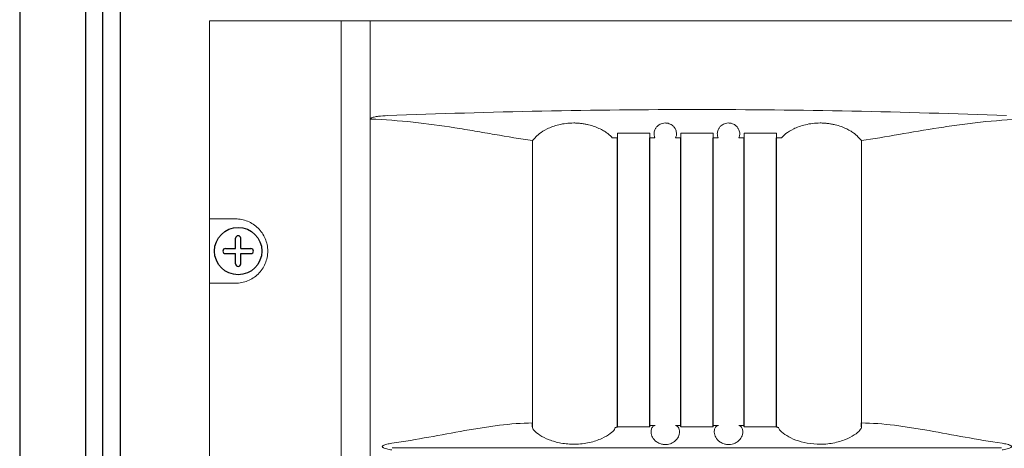
# Model space of a CAD drawing. Extents: x 2344 to 2496, y 360 to 545.
# Drawn here: x 2405 to 2411, y 455 to 458 of the extents above; entities that cross this region are included whole.
import ezdxf

# ---------------------------------------------------------------- set-up
doc = ezdxf.new("R2010")
doc.units = 0
doc.header["$LTSCALE"] = 0.5
doc.header["$MEASUREMENT"] = 0
doc.layers.get('0').update_dxf_attribs({"linetype": 'CONTINUOUS'})

msp = doc.modelspace()

# ---------------------------------------------------------------- linework, layer by layer
for p, q in [((2405.4492, 483.5975), (2405.4492, 407.2592)), ((2405.8392, 483.2075), (2405.8392, 407.6492)), ((2405.9392, 483.1075), (2405.9392, 407.7492)), ((2406.0442, 483.0025), (2406.0442, 407.8542))]:
    msp.add_line(p, q)
at = {"color": 7}
for p, q in [((2406.0442, 483.0025), (2406.0442, 407.8542)), ((2408.4982, 457.0882), (2408.4828, 457.0709)), ((2408.9854, 455.381), (2408.9854, 457.0882)), ((2409.1779, 455.381), (2409.1779, 457.0882)), ((2409.3604, 455.381), (2409.3604, 457.0882)), ((2409.5529, 455.381), (2409.5529, 457.0882)), ((2409.7354, 455.381), (2409.7354, 457.0882)), ((2409.9279, 455.381), (2409.9279, 457.0882)), ((2410.4142, 457.0882), (2410.4296, 457.0709)), ((2406.7268, 456.433), (2406.7268, 456.4939)), ((2406.7568, 456.433), (2406.7568, 456.4939)), ((2406.666, 456.433), (2406.7268, 456.433)), ((2406.666, 456.403), (2406.7268, 456.403)), ((2406.7268, 456.3422), (2406.7268, 456.403)), ((2406.7568, 456.433), (2406.8177, 456.433)), ((2406.7568, 456.3422), (2406.7568, 456.403)), ((2406.7568, 456.403), (2406.8177, 456.403)), ((2408.4832, 455.379), (2408.4828, 455.4025)), ((2408.9733, 455.3763), (2408.9854, 455.3789)), ((2409.9279, 455.3789), (2409.9391, 455.3763)), ((2410.4292, 455.379), (2410.4296, 455.4025))]:
    msp.add_line(p, q, dxfattribs=at)
at = {"color": 7, "linetype": 'Continuous', "lineweight": 15}
for p, q in [((2406.5714, 457.7789), (2406.5714, 433.0932)), ((2412.341, 457.7789), (2406.5714, 457.7789)), ((2407.3508, 433.0845), (2407.3508, 457.7789)), ((2407.5229, 457.2065), (2407.5229, 457.2006)), ((2407.5229, 457.1955), (2407.5229, 433.5091)), ((2408.9854, 457.115), (2409.1779, 457.115)), ((2408.9854, 457.0882), (2408.9854, 457.115)), ((2409.1779, 457.115), (2409.1779, 457.0882)), ((2409.3604, 457.115), (2409.5529, 457.115)), ((2409.3604, 457.0882), (2409.3604, 457.115)), ((2409.5529, 457.115), (2409.5529, 457.0882)), ((2409.7354, 457.115), (2409.9279, 457.115)), ((2409.7354, 457.0882), (2409.7354, 457.115)), ((2409.9279, 457.115), (2409.9279, 457.0882)), ((2408.4828, 455.4025), (2408.4828, 457.0709)), ((2408.9554, 457.0882), (2408.9854, 457.0882)), ((2409.1779, 457.0882), (2409.2079, 457.0882)), ((2409.3304, 457.0882), (2409.3604, 457.0882)), ((2409.5529, 457.0882), (2409.5819, 457.0882)), ((2409.7044, 457.0882), (2409.7354, 457.0882)), ((2409.9279, 457.0882), (2409.9569, 457.0882)), ((2410.4296, 457.0709), (2410.4296, 455.4025)), ((2406.5714, 456.608), (2406.7261, 456.608)), ((2406.5847, 456.608), (2406.5861, 456.608)), ((2406.5861, 456.608), (2406.5965, 456.608)), ((2406.7261, 456.228), (2406.5714, 456.228)), ((2406.5861, 456.228), (2406.5847, 456.228)), ((2406.5965, 456.228), (2406.5861, 456.228)), ((2411.259, 455.2547), (2407.6534, 455.2547))]:
    msp.add_line(p, q, dxfattribs=at)
at = {"color": 7, "linetype": 'Continuous'}
msp.add_circle((2406.7418, 456.418), 0.14, dxfattribs=at)
at = {"color": 7}
for centre, start, end in [((2406.7418, 456.4939), 0, 180), ((2406.666, 456.418), 90, 270), ((2406.8177, 456.418), 270, 90), ((2406.7418, 456.3422), 180, 0)]:
    msp.add_arc(centre, 0.015, start, end, dxfattribs=at)
at = {"color": 7, "linetype": 'Continuous', "lineweight": 15}
for points, degree in [([(2407.5229, 457.7789), (2407.5229, 457.7456), (2407.5229, 457.7123), (2407.5229, 457.679)], 3), ([(2407.5229, 457.2065), (2407.5229, 457.364), (2407.5229, 457.5215), (2407.5229, 457.679)], 3), ([(2407.5229, 457.1955), (2407.5229, 457.1972), (2407.5229, 457.1989), (2407.5229, 457.2006)], 3), ([(2409.2091, 455.3875), (2409.1779, 455.3875)], 1), ([(2409.3287, 455.3875), (2409.3291, 455.3875), (2409.3296, 455.3875), (2409.33, 455.3875)], 3), ([(2409.3604, 455.3875), (2409.3552, 455.3875), (2409.3446, 455.3875), (2409.334, 455.3875), (2409.3287, 455.3875)], 3), ([(2409.5837, 455.3875), (2409.5786, 455.3875), (2409.5683, 455.3875), (2409.5581, 455.3875), (2409.5529, 455.3875)], 3), ([(2409.5824, 455.3875), (2409.5828, 455.3875), (2409.5833, 455.3875), (2409.5837, 455.3875)], 3), ([(2409.7033, 455.3875), (2409.7033, 455.3875), (2409.7033, 455.3875), (2409.7033, 455.3875)], 3), ([(2409.7033, 455.3875), (2409.7036, 455.3875), (2409.704, 455.3875), (2409.7043, 455.3875)], 3), ([(2409.7354, 455.3875), (2409.7033, 455.3875)], 1)]:
    msp.add_open_spline(points, degree=degree, dxfattribs=at)
for points, knots in [([(2407.5229, 457.2006), (2407.5241, 457.2024), (2407.5261, 457.2035), (2407.5299, 457.2054), (2407.532, 457.2062), (2407.5381, 457.2083), (2407.5423, 457.2094), (2407.555, 457.2123), (2407.5635, 457.2136), (2407.5892, 457.2169), (2407.6065, 457.2181), (2407.6238, 457.2188)], [0, 0, 0, 0, 0.0625, 0.0625, 0.125, 0.125, 0.25, 0.25, 0.5, 0.5, 1, 1, 1, 1]), ([(2407.6238, 457.2188), (2407.9288, 457.2299), (2408.234, 457.239), (2408.8449, 457.2514), (2409.1506, 457.2546), (2409.7621, 457.2546), (2410.0677, 457.2514), (2410.6784, 457.239), (2410.9836, 457.2299), (2411.2886, 457.2188)], [0, 0, 0, 0, 0.25, 0.25, 0.5, 0.5, 0.75, 0.75, 1, 1, 1, 1]), ([(2407.5229, 457.1955), (2407.5229, 457.1959), (2407.5229, 457.1964), (2407.523, 457.1968), (2407.5231, 457.1971), (2407.5232, 457.1974), (2407.5234, 457.1977), (2407.5235, 457.1978), (2407.5236, 457.1979), (2407.5237, 457.198), (2407.5237, 457.198), (2407.5237, 457.1981), (2407.5238, 457.1981)], [0, 0, 0, 0, 0.00003127364, 0.00003127364, 0.00003127364, 0.00005732679, 0.00005732679, 0.00005732679, 0.00006642669, 0.00006642669, 0.00006642669, 0.00007034717, 0.00007034717, 0.00007034717, 0.00007034717]), ([(2408.4828, 457.0709), (2408.4106, 457.0814), (2408.3363, 457.0941), (2408.2213, 457.1139), (2408.1823, 457.1206), (2408.1032, 457.134), (2408.0632, 457.1406), (2407.9424, 457.1594), (2407.8607, 457.1708), (2407.6944, 457.1887), (2407.6098, 457.1951), (2407.5238, 457.1981)], [0, 0, 0, 0, 0.25, 0.25, 0.375, 0.375, 0.5, 0.5, 0.75, 0.75, 1, 1, 1, 1]), ([(2408.9554, 457.0882), (2408.9496, 457.0952), (2408.9413, 457.1033), (2408.9238, 457.1167), (2408.917, 457.1213), (2408.9018, 457.1307), (2408.8934, 457.1354), (2408.8743, 457.1446), (2408.8637, 457.1492), (2408.8406, 457.1576), (2408.8282, 457.1614), (2408.808, 457.1663), (2408.8011, 457.1677), (2408.787, 457.1703), (2408.7798, 457.1714), (2408.7652, 457.1732), (2408.7578, 457.1739), (2408.7426, 457.1748), (2408.7349, 457.175), (2408.712, 457.1751), (2408.6969, 457.1742), (2408.6672, 457.1706), (2408.653, 457.168), (2408.6261, 457.1616), (2408.6134, 457.1577), (2408.5903, 457.1493), (2408.5797, 457.1448), (2408.5509, 457.1308), (2408.5361, 457.1213), (2408.5124, 457.1034), (2408.5041, 457.0952), (2408.4982, 457.0882)], [0, 0, 0, 0, 0.125, 0.125, 0.1875, 0.1875, 0.25, 0.25, 0.3125, 0.3125, 0.375, 0.375, 0.40625, 0.40625, 0.4375, 0.4375, 0.46875, 0.46875, 0.5, 0.5, 0.5625, 0.5625, 0.625, 0.625, 0.6875, 0.6875, 0.75, 0.75, 0.875, 0.875, 1, 1, 1, 1]), ([(2409.3304, 457.0882), (2409.3329, 457.0935), (2409.3346, 457.0996), (2409.3359, 457.1133), (2409.3354, 457.1209), (2409.3315, 457.1333), (2409.3298, 457.1376), (2409.3247, 457.1464), (2409.3214, 457.151), (2409.3146, 457.1577), (2409.312, 457.16), (2409.3061, 457.1643), (2409.3028, 457.1664), (2409.2949, 457.1702), (2409.2904, 457.1719), (2409.2827, 457.1738), (2409.28, 457.1742), (2409.2745, 457.1749), (2409.2715, 457.1751), (2409.2629, 457.175), (2409.2572, 457.1742), (2409.2471, 457.1716), (2409.2427, 457.1698), (2409.231, 457.164), (2409.2255, 457.1595), (2409.2166, 457.1505), (2409.2135, 457.1461), (2409.2085, 457.1373), (2409.2067, 457.133), (2409.203, 457.1206), (2409.2025, 457.1131), (2409.2038, 457.0996), (2409.2055, 457.0935), (2409.2079, 457.0882)], [0, 0, 0, 0, 0.125, 0.125, 0.25, 0.25, 0.3125, 0.3125, 0.375, 0.375, 0.40625, 0.40625, 0.4375, 0.4375, 0.46875, 0.46875, 0.484375, 0.484375, 0.5, 0.5, 0.53125, 0.53125, 0.5625, 0.5625, 0.625, 0.625, 0.6875, 0.6875, 0.75, 0.75, 0.875, 0.875, 1, 1, 1, 1]), ([(2409.7044, 457.0882), (2409.7069, 457.0935), (2409.7086, 457.0996), (2409.7099, 457.1133), (2409.7094, 457.1209), (2409.7055, 457.1333), (2409.7038, 457.1376), (2409.6987, 457.1464), (2409.6954, 457.151), (2409.6886, 457.1577), (2409.686, 457.16), (2409.6801, 457.1643), (2409.6768, 457.1664), (2409.6689, 457.1702), (2409.6644, 457.1719), (2409.6567, 457.1738), (2409.654, 457.1742), (2409.6485, 457.1749), (2409.6455, 457.1751), (2409.6369, 457.175), (2409.6312, 457.1742), (2409.6211, 457.1716), (2409.6167, 457.1698), (2409.605, 457.164), (2409.5995, 457.1595), (2409.5906, 457.1505), (2409.5875, 457.1461), (2409.5825, 457.1373), (2409.5807, 457.133), (2409.577, 457.1206), (2409.5765, 457.1131), (2409.5778, 457.0996), (2409.5795, 457.0935), (2409.5819, 457.0882)], [0, 0, 0, 0, 0.125, 0.125, 0.25, 0.25, 0.3125, 0.3125, 0.375, 0.375, 0.40625, 0.40625, 0.4375, 0.4375, 0.46875, 0.46875, 0.484375, 0.484375, 0.5, 0.5, 0.53125, 0.53125, 0.5625, 0.5625, 0.625, 0.625, 0.6875, 0.6875, 0.75, 0.75, 0.875, 0.875, 1, 1, 1, 1]), ([(2410.4142, 457.0882), (2410.4083, 457.0952), (2410.4, 457.1033), (2410.3825, 457.1167), (2410.3757, 457.1213), (2410.3605, 457.1307), (2410.3521, 457.1354), (2410.333, 457.1446), (2410.3224, 457.1492), (2410.2993, 457.1576), (2410.2869, 457.1614), (2410.2668, 457.1663), (2410.2598, 457.1677), (2410.2457, 457.1703), (2410.2385, 457.1714), (2410.2239, 457.1732), (2410.2165, 457.1739), (2410.2013, 457.1748), (2410.1936, 457.175), (2410.1707, 457.1751), (2410.1556, 457.1742), (2410.1259, 457.1706), (2410.1117, 457.168), (2410.0848, 457.1616), (2410.0721, 457.1577), (2410.049, 457.1493), (2410.0384, 457.1448), (2410.0096, 457.1308), (2409.9948, 457.1213), (2409.9711, 457.1034), (2409.9628, 457.0952), (2409.9569, 457.0882)], [0, 0, 0, 0, 0.125, 0.125, 0.1875, 0.1875, 0.25, 0.25, 0.3125, 0.3125, 0.375, 0.375, 0.40625, 0.40625, 0.4375, 0.4375, 0.46875, 0.46875, 0.5, 0.5, 0.5625, 0.5625, 0.625, 0.625, 0.6875, 0.6875, 0.75, 0.75, 0.875, 0.875, 1, 1, 1, 1]), ([(2411.3886, 457.1981), (2411.3029, 457.1951), (2411.2182, 457.1887), (2411.0929, 457.1752), (2411.0514, 457.1701), (2410.9689, 457.159), (2410.928, 457.1529), (2410.8067, 457.1339), (2410.7282, 457.1202), (2410.5756, 457.094), (2410.5016, 457.0814), (2410.4296, 457.0709)], [0, 0, 0, 0, 0.25, 0.25, 0.375, 0.375, 0.5, 0.5, 0.75, 0.75, 1, 1, 1, 1]), ([(2406.7261, 456.608), (2406.7384, 456.608), (2406.7505, 456.6069), (2406.7744, 456.6022), (2406.7863, 456.5987), (2406.8092, 456.5895), (2406.8201, 456.5838), (2406.8408, 456.5703), (2406.8507, 456.5625), (2406.8685, 456.5451), (2406.8765, 456.5355), (2406.8907, 456.5148), (2406.8968, 456.5036), (2406.9067, 456.4805), (2406.9104, 456.4685), (2406.9155, 456.4435), (2406.9168, 456.4309), (2406.9168, 456.4119), (2406.9165, 456.4056), (2406.9153, 456.393), (2406.9143, 456.3866), (2406.9105, 456.368), (2406.9068, 456.356), (2406.897, 456.3327), (2406.8909, 456.3215), (2406.8768, 456.3009), (2406.8687, 456.2913), (2406.8507, 456.2737), (2406.841, 456.2659), (2406.8204, 456.2524), (2406.8093, 456.2466), (2406.7864, 456.2374), (2406.7747, 456.2339), (2406.7507, 456.2292), (2406.7384, 456.228), (2406.7261, 456.228)], [0, 0, 0, 0, 0.0625, 0.0625, 0.125, 0.125, 0.1875, 0.1875, 0.25, 0.25, 0.3125, 0.3125, 0.375, 0.375, 0.4375, 0.4375, 0.5, 0.5, 0.53125, 0.53125, 0.5625, 0.5625, 0.625, 0.625, 0.6875, 0.6875, 0.75, 0.75, 0.8125, 0.8125, 0.875, 0.875, 0.9375, 0.9375, 1, 1, 1, 1]), ([(2407.651, 455.2821), (2407.725, 455.2927), (2407.7977, 455.3053), (2407.9413, 455.3313), (2408.0122, 455.3447), (2408.1171, 455.3631), (2408.1518, 455.3689), (2408.2202, 455.3795), (2408.2539, 455.3843), (2408.3541, 455.3965), (2408.4192, 455.4019), (2408.4828, 455.4025)], [0, 0, 0, 0, 0.25, 0.25, 0.5, 0.5, 0.625, 0.625, 0.75, 0.75, 1, 1, 1, 1]), ([(2408.4832, 455.379), (2408.4832, 455.379), (2408.4822, 455.374), (2408.4885, 455.3598), (2408.5231, 455.3304), (2408.5796, 455.3014), (2408.652, 455.2808), (2408.7356, 455.2736), (2408.8212, 455.2837), (2408.8952, 455.3089), (2408.9455, 455.3392), (2408.9694, 455.363), (2408.9721, 455.3725), (2408.9733, 455.3763)], [0, 0, 0, 0, 0.001096, 0.106585, 0.211543, 0.31181, 0.413023, 0.520194, 0.63221, 0.741619, 0.841872, 0.935821, 1, 1, 1, 1]), ([(2408.9854, 455.3875), (2408.9854, 455.3874), (2408.9854, 455.3866), (2408.9854, 455.3838), (2408.9854, 455.3817), (2408.9854, 455.3789)], [0, 0, 0, 0, 0.5, 0.5, 1, 1, 1, 1]), ([(2408.9854, 455.3789), (2409.0175, 455.379), (2409.0817, 455.3792), (2409.1458, 455.3793), (2409.1779, 455.3793)], [0, 0, 0, 0, 0.499307, 1, 1, 1, 1]), ([(2409.1779, 455.3793), (2409.1779, 455.3834), (2409.1779, 455.3875), (2409.1779, 455.3875), (2409.1779, 455.3875)], [0, 0, 0, 0, 0.99584, 1, 1, 1, 1]), ([(2409.2081, 455.3875), (2409.2026, 455.3855), (2409.193, 455.382), (2409.1839, 455.3611), (2409.1841, 455.3349), (2409.1973, 455.3077), (2409.2192, 455.2884), (2409.2395, 455.2785), (2409.2616, 455.2742), (2409.2815, 455.2748), (2409.3016, 455.2798), (2409.3222, 455.2905), (2409.3424, 455.3102), (2409.3566, 455.3424), (2409.3509, 455.3778), (2409.3374, 455.384), (2409.33, 455.3875)], [0, 0, 0, 0, 0.125195, 0.216214, 0.310064, 0.392191, 0.428919, 0.465958, 0.491542, 0.517195, 0.541557, 0.574253, 0.620742, 0.696344, 0.83372, 1, 1, 1, 1]), ([(2409.3604, 455.3875), (2409.3604, 455.3875), (2409.3604, 455.3868), (2409.3604, 455.3842), (2409.3604, 455.3822), (2409.3604, 455.3795)], [0, 0, 0, 0, 0.5, 0.5, 1, 1, 1, 1]), ([(2409.3604, 455.3795), (2409.3925, 455.3796), (2409.4567, 455.3796), (2409.5209, 455.3796), (2409.5529, 455.3795)], [0, 0, 0, 0, 0.5, 1, 1, 1, 1]), ([(2409.5529, 455.3795), (2409.5529, 455.3835), (2409.5529, 455.3875), (2409.5529, 455.3875), (2409.5529, 455.3875)], [0, 0, 0, 0, 0.995047, 1, 1, 1, 1]), ([(2409.5824, 455.3875), (2409.577, 455.3855), (2409.5675, 455.382), (2409.558, 455.3611), (2409.5585, 455.3349), (2409.5715, 455.3078), (2409.5933, 455.2886), (2409.6133, 455.2787), (2409.6352, 455.2742), (2409.6551, 455.2747), (2409.6753, 455.2795), (2409.696, 455.2901), (2409.7165, 455.3097), (2409.7309, 455.342), (2409.7254, 455.3778), (2409.7118, 455.384), (2409.7043, 455.3875)], [0, 0, 0, 0, 0.123007, 0.216087, 0.308759, 0.391052, 0.427166, 0.46358, 0.489097, 0.514681, 0.539051, 0.571898, 0.618591, 0.694329, 0.831349, 1, 1, 1, 1]), ([(2409.7354, 455.3875), (2409.7354, 455.3875), (2409.7354, 455.3875), (2409.7354, 455.3834), (2409.7354, 455.3793)], [0, 0, 0, 0, 0.004153, 1, 1, 1, 1]), ([(2409.7354, 455.3793), (2409.7676, 455.3793), (2409.8317, 455.3792), (2409.8959, 455.379), (2409.9279, 455.3789)], [0, 0, 0, 0, 0.500695, 1, 1, 1, 1]), ([(2409.9279, 455.3789), (2409.9279, 455.3831), (2409.9279, 455.3874), (2409.9279, 455.3875), (2409.9279, 455.3875)], [0, 0, 0, 0, 0.997531, 1, 1, 1, 1]), ([(2409.9391, 455.3763), (2409.9405, 455.372), (2409.9438, 455.3613), (2409.9718, 455.3354), (2410.0237, 455.3065), (2410.0906, 455.2846), (2410.1689, 455.2741), (2410.253, 455.2791), (2410.3314, 455.3004), (2410.3905, 455.3311), (2410.4239, 455.3601), (2410.4301, 455.374), (2410.4292, 455.3788), (2410.4292, 455.379)], [0, 0, 0, 0, 0.071002, 0.175517, 0.271281, 0.36544, 0.465629, 0.574116, 0.686307, 0.79431, 0.895708, 0.995921, 1, 1, 1, 1]), ([(2410.4296, 455.4025), (2410.4932, 455.4019), (2410.5583, 455.3965), (2410.6585, 455.3843), (2410.6922, 455.3795), (2410.7606, 455.3689), (2410.7953, 455.3631), (2410.9002, 455.3447), (2410.9711, 455.3313), (2411.1147, 455.3053), (2411.1874, 455.2927), (2411.2614, 455.2821)], [0, 0, 0, 0, 0.25, 0.25, 0.375, 0.375, 0.5, 0.5, 0.75, 0.75, 1, 1, 1, 1]), ([(2407.651, 455.243), (2407.6409, 455.2445), (2407.6308, 455.2462), (2407.6158, 455.25), (2407.6108, 455.2514), (2407.6037, 455.2542), (2407.6013, 455.2553), (2407.5981, 455.2574), (2407.597, 455.2582), (2407.5953, 455.2602), (2407.5947, 455.2615), (2407.5948, 455.2641), (2407.5956, 455.2653), (2407.5974, 455.2671), (2407.5985, 455.2679), (2407.6017, 455.2699), (2407.6041, 455.271), (2407.6113, 455.2738), (2407.6162, 455.2752), (2407.6309, 455.2789), (2407.6409, 455.2806), (2407.651, 455.2821)], [0, 0, 0, 0, 0.25, 0.25, 0.375, 0.375, 0.4375, 0.4375, 0.46875, 0.46875, 0.5, 0.5, 0.53125, 0.53125, 0.5625, 0.5625, 0.625, 0.625, 0.75, 0.75, 1, 1, 1, 1]), ([(2411.2614, 455.2821), (2411.2715, 455.2806), (2411.2816, 455.2788), (2411.2966, 455.2751), (2411.3016, 455.2737), (2411.3087, 455.2708), (2411.3111, 455.2697), (2411.3143, 455.2676), (2411.3154, 455.2668), (2411.3171, 455.2649), (2411.3177, 455.2636), (2411.3176, 455.261), (2411.3168, 455.2598), (2411.315, 455.2579), (2411.3139, 455.2572), (2411.3107, 455.2551), (2411.3083, 455.254), (2411.3011, 455.2512), (2411.2962, 455.2499), (2411.2815, 455.2462), (2411.2715, 455.2444), (2411.2614, 455.243)], [0, 0, 0, 0, 0.25, 0.25, 0.375, 0.375, 0.4375, 0.4375, 0.46875, 0.46875, 0.5, 0.5, 0.53125, 0.53125, 0.5625, 0.5625, 0.625, 0.625, 0.75, 0.75, 1, 1, 1, 1])]:
    msp.add_open_spline(points, degree=3, knots=knots, dxfattribs=at)

doc.saveas('drawing.dxf')
